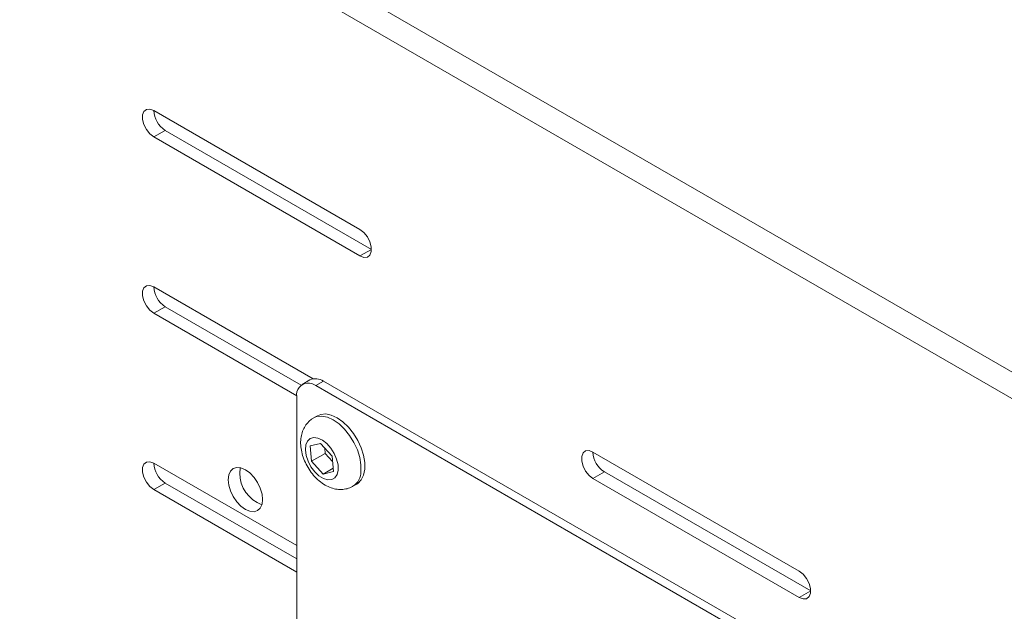
# Model space of a CAD drawing. Units: inches. Extents: x 0 to 297, y 0 to 210.
# Drawn here: x 244 to 253, y 148 to 154 of the extents above; entities that cross this region are included whole.
import ezdxf

# ---------------------------------------------------------------- set-up
doc = ezdxf.new("R2010")
doc.units = ezdxf.units.IN
doc.header["$MEASUREMENT"] = 0

# ---------------------------------------------------------------- blocks, each defined once
blk = doc.blocks.new('block 74')
at = {"color": 7, "lineweight": 5, "true_color": 0xffffff}
blk.add_open_spline([(247.0395, 150.2522), (247.0306, 150.2475), (247.022, 150.2429), (247.014, 150.2372), (246.9992, 150.227), (246.9865, 150.2137), (246.9755, 150.1994), (246.9644, 150.1855), (246.9551, 150.1707), (246.9472, 150.1548), (246.9393, 150.139), (246.9331, 150.1221), (246.9286, 150.1047), (246.9238, 150.0866), (246.921, 150.0678), (246.9196, 150.0489), (246.9183, 150.0287), (246.9186, 150.0082), (246.9207, 149.9876), (246.9231, 149.9659), (246.9272, 149.9442), (246.9327, 149.9223), (246.9386, 149.9002), (246.9462, 149.8782), (246.9555, 149.8567), (246.9644, 149.8351), (246.9755, 149.8139), (246.9875, 149.7938), (246.9996, 149.7733), (247.0133, 149.7538), (247.0278, 149.7356), (247.043, 149.717), (247.0588, 149.6996), (247.076, 149.6839), (247.0936, 149.6677), (247.1122, 149.6532), (247.1319, 149.6407), (247.1494, 149.6295), (247.1677, 149.6198), (247.1866, 149.6121), (247.2049, 149.6046), (247.2232, 149.5991), (247.2421, 149.5957), (247.26, 149.5922), (247.2786, 149.5907), (247.2965, 149.5914), (247.3141, 149.5921), (247.3317, 149.5948), (247.3489, 149.599), (247.3661, 149.6031), (247.383, 149.6084), (247.3975, 149.6181), (247.3995, 149.6195), (247.4013, 149.6208), (247.4033, 149.6222)], degree=3, knots=[0, 0, 0, 0, 1, 1, 1, 2, 2, 2, 3, 3, 3, 4, 4, 4, 5, 5, 5, 6, 6, 6, 7, 7, 7, 8, 8, 8, 9, 9, 9, 10, 10, 10, 11, 11, 11, 12, 12, 12, 13, 13, 13, 14, 14, 14, 15, 15, 15, 16, 16, 16, 17, 17, 17, 18, 18, 18, 18], dxfattribs=at)
blk = doc.blocks.new('block 73')
blk.add_blockref('block 74', (0, 0))
blk = doc.blocks.new('block 76')
at = {"color": 7, "lineweight": 5, "true_color": 0xffffff}
blk.add_lwpolyline([(247.4033, 149.6214), (247.4388, 149.6419)], dxfattribs=at)
blk = doc.blocks.new('block 75')
blk.add_blockref('block 76', (0, 0))
blk = doc.blocks.new('block 78')
at = {"color": 7, "lineweight": 5, "true_color": 0xffffff}
blk.add_lwpolyline([(247.0736, 150.274), (247.0385, 150.2537)], dxfattribs=at)
blk = doc.blocks.new('block 77')
blk.add_blockref('block 78', (0, 0))
blk = doc.blocks.new('block 90')
at = {"color": 7, "lineweight": 5, "true_color": 0xffffff}
blk.add_lwpolyline([(247.0051, 150.6061), (246.9345, 150.5653)], dxfattribs=at)
blk = doc.blocks.new('block 89')
blk.add_blockref('block 90', (0, 0))
blk = doc.blocks.new('block 96')
at = {"color": 7, "lineweight": 5, "true_color": 0xffffff}
blk.add_lwpolyline([(247.0051, 150.6061), (246.9345, 150.5653)], dxfattribs=at)
blk = doc.blocks.new('block 95')
blk.add_blockref('block 96', (0, 0))
blk = doc.blocks.new('block 192')
at = {"color": 7, "lineweight": 5, "true_color": 0xffffff}
blk.add_lwpolyline([(249.6251, 149.6928), (249.5889, 149.7211), (249.5569, 149.7607), (249.5331, 149.807), (249.5207, 149.8542), (249.5207, 149.8968), (249.5331, 149.9295), (249.5569, 149.9485), (249.5889, 149.9512), (249.6251, 149.9378)], dxfattribs=at)
blk = doc.blocks.new('block 191')
blk.add_blockref('block 192', (0, 0))
blk = doc.blocks.new('block 194')
at = {"color": 7, "lineweight": 5, "true_color": 0xffffff}
blk.add_lwpolyline([(251.5343, 148.5906), (249.6251, 149.6928)], dxfattribs=at)
blk = doc.blocks.new('block 193')
blk.add_blockref('block 194', (0, 0))
blk = doc.blocks.new('block 196')
at = {"color": 7, "lineweight": 5, "true_color": 0xffffff}
blk.add_lwpolyline([(251.5343, 148.8355), (251.5705, 148.8073), (251.6026, 148.7675), (251.626, 148.7213), (251.6387, 148.6741), (251.6387, 148.6316), (251.626, 148.5989), (251.6026, 148.5799), (251.5705, 148.5771), (251.5343, 148.5906)], dxfattribs=at)
blk = doc.blocks.new('block 195')
blk.add_blockref('block 196', (0, 0))
blk = doc.blocks.new('block 198')
at = {"color": 7, "lineweight": 5, "true_color": 0xffffff}
blk.add_lwpolyline([(249.6251, 149.9378), (251.5343, 148.8355)], dxfattribs=at)
blk = doc.blocks.new('block 197')
blk.add_blockref('block 198', (0, 0))
blk = doc.blocks.new('block 206')
at = {"color": 7, "lineweight": 5, "true_color": 0xffffff}
blk.add_lwpolyline([(247.4684, 151.9993), (247.5046, 151.9709), (247.5367, 151.9313), (247.5601, 151.885), (247.5728, 151.8378), (247.5728, 151.7952), (247.5601, 151.7625), (247.5367, 151.7437), (247.5046, 151.7408), (247.4684, 151.7544)], dxfattribs=at)
blk = doc.blocks.new('block 205')
blk.add_blockref('block 206', (0, 0))
blk = doc.blocks.new('block 208')
at = {"color": 7, "lineweight": 5, "true_color": 0xffffff}
blk.add_lwpolyline([(245.5592, 153.1014), (247.4684, 151.9993)], dxfattribs=at)
blk = doc.blocks.new('block 207')
blk.add_blockref('block 208', (0, 0))
blk = doc.blocks.new('block 210')
at = {"color": 7, "lineweight": 5, "true_color": 0xffffff}
blk.add_lwpolyline([(245.5592, 152.8565), (245.523, 152.8849), (245.491, 152.9245), (245.4672, 152.9709), (245.4548, 153.0181), (245.4548, 153.0606), (245.4672, 153.0933), (245.491, 153.1121), (245.523, 153.115), (245.5592, 153.1014)], dxfattribs=at)
blk = doc.blocks.new('block 209')
blk.add_blockref('block 210', (0, 0))
blk = doc.blocks.new('block 212')
at = {"color": 7, "lineweight": 5, "true_color": 0xffffff}
blk.add_lwpolyline([(247.4684, 151.7544), (245.5592, 152.8565)], dxfattribs=at)
blk = doc.blocks.new('block 211')
blk.add_blockref('block 212', (0, 0))
blk = doc.blocks.new('block 214')
at = {"color": 7, "lineweight": 5, "true_color": 0xffffff}
blk.add_lwpolyline([(245.5592, 149.5904), (245.523, 149.6186), (245.491, 149.6584), (245.4672, 149.7046), (245.4548, 149.7519), (245.4548, 149.7945), (245.4672, 149.827), (245.491, 149.846), (245.523, 149.8489), (245.5592, 149.8353)], dxfattribs=at)
blk = doc.blocks.new('block 213')
blk.add_blockref('block 214', (0, 0))
blk = doc.blocks.new('block 216')
at = {"color": 7, "lineweight": 5, "true_color": 0xffffff}
blk.add_lwpolyline([(246.8828, 148.8262), (245.5592, 149.5904)], dxfattribs=at)
blk = doc.blocks.new('block 215')
blk.add_blockref('block 216', (0, 0))
blk = doc.blocks.new('block 218')
at = {"color": 7, "lineweight": 5, "true_color": 0xffffff}
blk.add_lwpolyline([(245.5592, 149.8353), (246.8828, 149.0713)], dxfattribs=at)
blk = doc.blocks.new('block 217')
blk.add_blockref('block 218', (0, 0))
blk = doc.blocks.new('block 220')
at = {"color": 7, "lineweight": 5, "true_color": 0xffffff}
blk.add_lwpolyline([(245.5592, 151.4684), (247.0347, 150.6166)], dxfattribs=at)
blk = doc.blocks.new('block 219')
blk.add_blockref('block 220', (0, 0))
blk = doc.blocks.new('block 222')
at = {"color": 7, "lineweight": 5, "true_color": 0xffffff}
blk.add_lwpolyline([(245.5592, 151.2235), (245.523, 151.2517), (245.491, 151.2914), (245.4672, 151.3377), (245.4548, 151.3849), (245.4548, 151.4274), (245.4672, 151.4602), (245.491, 151.4791), (245.523, 151.4819), (245.5592, 151.4684)], dxfattribs=at)
blk = doc.blocks.new('block 221')
blk.add_blockref('block 222', (0, 0))
blk = doc.blocks.new('block 224')
at = {"color": 7, "lineweight": 5, "true_color": 0xffffff}
blk.add_lwpolyline([(246.8828, 150.4594), (245.5592, 151.2235)], dxfattribs=at)
blk = doc.blocks.new('block 223')
blk.add_blockref('block 224', (0, 0))
blk = doc.blocks.new('block 278')
at = {"color": 7, "lineweight": 5, "true_color": 0xffffff}
blk.add_lwpolyline([(246.2485, 149.6823), (246.254, 149.7266), (246.2699, 149.7617), (246.2954, 149.7853), (246.3281, 149.7955), (246.3664, 149.7917), (246.4077, 149.7741), (246.449, 149.7442), (246.4873, 149.7035), (246.5204, 149.6553), (246.5455, 149.6028), (246.5613, 149.5492), (246.5669, 149.4985), (246.5613, 149.4541), (246.5455, 149.419), (246.5204, 149.3955), (246.4873, 149.3854), (246.449, 149.3892), (246.4077, 149.4067), (246.3664, 149.4367), (246.3281, 149.4772), (246.2954, 149.5254), (246.2699, 149.5781), (246.254, 149.6315), (246.2485, 149.6823)], dxfattribs=at)
blk = doc.blocks.new('block 277')
blk.add_blockref('block 278', (0, 0))
blk = doc.blocks.new('block 390')
at = {"color": 7, "lineweight": 5, "true_color": 0xffffff}
blk.add_lwpolyline([(251.6405, 148.6519), (251.5343, 148.5906)], dxfattribs=at)
blk = doc.blocks.new('block 389')
blk.add_blockref('block 390', (0, 0))
blk = doc.blocks.new('block 394')
at = {"color": 7, "lineweight": 5, "true_color": 0xffffff}
blk.add_lwpolyline([(249.7312, 149.754), (249.6251, 149.6928)], dxfattribs=at)
blk = doc.blocks.new('block 393')
blk.add_blockref('block 394', (0, 0))
blk = doc.blocks.new('block 396')
at = {"color": 7, "lineweight": 5, "true_color": 0xffffff}
blk.add_lwpolyline([(249.7312, 149.754), (251.6405, 148.6519)], dxfattribs=at)
blk = doc.blocks.new('block 395')
blk.add_blockref('block 396', (0, 0))
blk = doc.blocks.new('block 410')
at = {"color": 7, "lineweight": 5, "true_color": 0xffffff}
blk.add_open_spline([(249.6251, 149.9378), (249.6278, 149.8627), (249.6674, 149.794), (249.7312, 149.754)], degree=3, dxfattribs=at)
blk = doc.blocks.new('block 409')
blk.add_blockref('block 410', (0, 0))
blk = doc.blocks.new('block 424')
at = {"color": 7, "lineweight": 5, "true_color": 0xffffff}
blk.add_lwpolyline([(247.5746, 151.8155), (247.4684, 151.7544)], dxfattribs=at)
blk = doc.blocks.new('block 423')
blk.add_blockref('block 424', (0, 0))
blk = doc.blocks.new('block 426')
at = {"color": 7, "lineweight": 5, "true_color": 0xffffff}
blk.add_lwpolyline([(245.6653, 152.9178), (245.5592, 152.8565)], dxfattribs=at)
blk = doc.blocks.new('block 425')
blk.add_blockref('block 426', (0, 0))
blk = doc.blocks.new('block 428')
at = {"color": 7, "lineweight": 5, "true_color": 0xffffff}
blk.add_lwpolyline([(245.6653, 152.9178), (247.5746, 151.8155)], dxfattribs=at)
blk = doc.blocks.new('block 427')
blk.add_blockref('block 428', (0, 0))
blk = doc.blocks.new('block 432')
at = {"color": 7, "lineweight": 5, "true_color": 0xffffff}
blk.add_lwpolyline([(245.6653, 151.2847), (245.5592, 151.2235)], dxfattribs=at)
blk = doc.blocks.new('block 431')
blk.add_blockref('block 432', (0, 0))
blk = doc.blocks.new('block 434')
at = {"color": 7, "lineweight": 5, "true_color": 0xffffff}
blk.add_lwpolyline([(245.6653, 151.2847), (246.9238, 150.5581)], dxfattribs=at)
blk = doc.blocks.new('block 433')
blk.add_blockref('block 434', (0, 0))
blk = doc.blocks.new('block 436')
at = {"color": 7, "lineweight": 5, "true_color": 0xffffff}
blk.add_open_spline([(245.5592, 153.1014), (245.5619, 153.0265), (245.6015, 152.9578), (245.6653, 152.9178)], degree=3, dxfattribs=at)
blk = doc.blocks.new('block 435')
blk.add_blockref('block 436', (0, 0))
blk = doc.blocks.new('block 438')
at = {"color": 7, "lineweight": 5, "true_color": 0xffffff}
blk.add_lwpolyline([(245.6653, 149.6515), (245.5592, 149.5904)], dxfattribs=at)
blk = doc.blocks.new('block 437')
blk.add_blockref('block 438', (0, 0))
blk = doc.blocks.new('block 440')
at = {"color": 7, "lineweight": 5, "true_color": 0xffffff}
blk.add_lwpolyline([(245.6653, 149.6515), (246.8828, 148.9487)], dxfattribs=at)
blk = doc.blocks.new('block 439')
blk.add_blockref('block 440', (0, 0))
blk = doc.blocks.new('block 442')
at = {"color": 7, "lineweight": 5, "true_color": 0xffffff}
blk.add_open_spline([(245.5592, 151.4684), (245.5619, 151.3933), (245.6015, 151.3246), (245.6653, 151.2847)], degree=3, dxfattribs=at)
blk = doc.blocks.new('block 441')
blk.add_blockref('block 442', (0, 0))
blk = doc.blocks.new('block 444')
at = {"color": 7, "lineweight": 5, "true_color": 0xffffff}
blk.add_lwpolyline([(246.3546, 149.7435), (246.3602, 149.7879), (246.3615, 149.7929)], dxfattribs=at)
blk = doc.blocks.new('block 443')
blk.add_blockref('block 444', (0, 0))
blk = doc.blocks.new('block 446')
at = {"color": 7, "lineweight": 5, "true_color": 0xffffff}
blk.add_open_spline([(246.3546, 149.7435), (246.3557, 149.6124), (246.4373, 149.4954), (246.56, 149.4491)], degree=3, dxfattribs=at)
blk = doc.blocks.new('block 445')
blk.add_blockref('block 446', (0, 0))
blk = doc.blocks.new('block 454')
at = {"color": 7, "lineweight": 5, "true_color": 0xffffff}
blk.add_open_spline([(245.5592, 149.8353), (245.5619, 149.7604), (245.6015, 149.6915), (245.6653, 149.6515)], degree=3, dxfattribs=at)
blk = doc.blocks.new('block 453')
blk.add_blockref('block 454', (0, 0))
blk = doc.blocks.new('block 776')
at = {"color": 7, "lineweight": 5, "true_color": 0xffffff}
blk.add_lwpolyline([(214.3404, 173.2876), (268.4343, 142.0601)], dxfattribs=at)
blk = doc.blocks.new('block 775')
blk.add_blockref('block 776', (0, 0))
blk = doc.blocks.new('block 802')
at = {"color": 7, "lineweight": 5, "true_color": 0xffffff}
blk.add_lwpolyline([(214.3404, 173.0427), (268.4343, 141.8151)], dxfattribs=at)
blk = doc.blocks.new('block 801')
blk.add_blockref('block 802', (0, 0))
blk = doc.blocks.new('block 922')
at = {"color": 7, "lineweight": 5, "true_color": 0xffffff}
blk.add_lwpolyline([(247.2659, 149.7705), (247.2648, 149.8191), (247.2524, 149.872), (247.2297, 149.925), (247.1987, 149.9745), (247.1611, 150.0167), (247.1205, 150.0486), (247.0791, 150.0675), (247.0406, 150.0723), (247.0075, 150.0627), (246.9823, 150.0391), (246.9672, 150.0036), (246.963, 149.9585), (246.9699, 149.9075), (246.9875, 149.8539), (247.0147, 149.8022), (247.0492, 149.7559), (247.0884, 149.7185), (247.1298, 149.6928), (247.1701, 149.6808), (247.2063, 149.6834), (247.2356, 149.7001), (247.2562, 149.7299), (247.2659, 149.7705)], dxfattribs=at)
blk = doc.blocks.new('block 921')
blk.add_blockref('block 922', (0, 0))
blk = doc.blocks.new('block 924')
at = {"color": 7, "lineweight": 5, "true_color": 0xffffff}
blk.add_lwpolyline([(247.4388, 149.6419), (247.4481, 149.6477), (247.4798, 149.6798), (247.5015, 149.724), (247.5129, 149.7785), (247.5129, 149.8408), (247.5019, 149.9082), (247.4798, 149.9778), (247.4481, 150.0465), (247.4082, 150.1114), (247.3613, 150.1695), (247.31, 150.2184), (247.2562, 150.2559), (247.2028, 150.2804), (247.1515, 150.2907), (247.1046, 150.2866), (247.0736, 150.274)], dxfattribs=at)
blk = doc.blocks.new('block 923')
blk.add_blockref('block 924', (0, 0))
blk = doc.blocks.new('block 926')
at = {"color": 7, "lineweight": 5, "true_color": 0xffffff}
blk.add_lwpolyline([(247.2218, 149.7583), (247.2104, 149.8999)], dxfattribs=at)
blk = doc.blocks.new('block 925')
blk.add_blockref('block 926', (0, 0))
blk = doc.blocks.new('block 928')
at = {"color": 7, "lineweight": 5, "true_color": 0xffffff}
blk.add_lwpolyline([(247.2104, 149.8999), (247.1036, 150.0181)], dxfattribs=at)
blk = doc.blocks.new('block 927')
blk.add_blockref('block 928', (0, 0))
blk = doc.blocks.new('block 930')
at = {"color": 7, "lineweight": 5, "true_color": 0xffffff}
blk.add_lwpolyline([(247.1036, 150.0181), (247.0078, 149.9943)], dxfattribs=at)
blk = doc.blocks.new('block 929')
blk.add_blockref('block 930', (0, 0))
blk = doc.blocks.new('block 932')
at = {"color": 7, "lineweight": 5, "true_color": 0xffffff}
blk.add_lwpolyline([(247.0078, 149.9943), (247.0192, 149.8527)], dxfattribs=at)
blk = doc.blocks.new('block 931')
blk.add_blockref('block 932', (0, 0))
blk = doc.blocks.new('block 934')
at = {"color": 7, "lineweight": 5, "true_color": 0xffffff}
blk.add_lwpolyline([(247.0192, 149.8527), (247.126, 149.7347)], dxfattribs=at)
blk = doc.blocks.new('block 933')
blk.add_blockref('block 934', (0, 0))
blk = doc.blocks.new('block 936')
at = {"color": 7, "lineweight": 5, "true_color": 0xffffff}
blk.add_lwpolyline([(247.126, 149.7347), (247.2218, 149.7583)], dxfattribs=at)
blk = doc.blocks.new('block 935')
blk.add_blockref('block 936', (0, 0))
blk = doc.blocks.new('block 938')
at = {"color": 7, "lineweight": 5, "true_color": 0xffffff}
blk.add_lwpolyline([(247.1425, 149.975), (247.1463, 149.9261)], dxfattribs=at)
blk = doc.blocks.new('block 937')
blk.add_blockref('block 938', (0, 0))
blk = doc.blocks.new('block 940')
at = {"color": 7, "lineweight": 5, "true_color": 0xffffff}
blk.add_lwpolyline([(247.1463, 149.9261), (247.2145, 149.8511)], dxfattribs=at)
blk = doc.blocks.new('block 939')
blk.add_blockref('block 940', (0, 0))
blk = doc.blocks.new('block 942')
at = {"color": 7, "lineweight": 5, "true_color": 0xffffff}
blk.add_lwpolyline([(247.2194, 149.7884), (247.126, 149.7347)], dxfattribs=at)
blk = doc.blocks.new('block 941')
blk.add_blockref('block 942', (0, 0))
blk = doc.blocks.new('block 944')
at = {"color": 7, "lineweight": 5, "true_color": 0xffffff}
blk.add_lwpolyline([(247.1463, 149.9261), (247.0192, 149.8527)], dxfattribs=at)
blk = doc.blocks.new('block 943')
blk.add_blockref('block 944', (0, 0))
blk = doc.blocks.new('block 992')
at = {"color": 7, "lineweight": 5, "true_color": 0xffffff}
blk.add_lwpolyline([(246.8828, 150.4509), (246.8828, 146.3682)], dxfattribs=at)
blk = doc.blocks.new('block 991')
blk.add_blockref('block 992', (0, 0))
blk = doc.blocks.new('block 994')
at = {"color": 7, "lineweight": 5, "true_color": 0xffffff}
blk.add_open_spline([(247.0595, 150.5531), (247.0127, 150.5912), (246.9441, 150.5841), (246.9059, 150.5374), (246.8862, 150.5133), (246.8776, 150.4818), (246.8828, 150.4509)], degree=3, knots=[0, 0, 0, 0, 1, 1, 1, 2, 2, 2, 2], dxfattribs=at)
blk = doc.blocks.new('block 993')
blk.add_blockref('block 994', (0, 0))
blk = doc.blocks.new('block 996')
at = {"color": 7, "lineweight": 5, "true_color": 0xffffff}
blk.add_lwpolyline([(250.9487, 148.3079), (247.0595, 150.5531)], dxfattribs=at)
blk = doc.blocks.new('block 995')
blk.add_blockref('block 996', (0, 0))
blk = doc.blocks.new('block 1010')
at = {"color": 7, "lineweight": 5, "true_color": 0xffffff}
blk.add_lwpolyline([(247.1301, 150.5939), (247.0595, 150.5531)], dxfattribs=at)
blk = doc.blocks.new('block 1009')
blk.add_blockref('block 1010', (0, 0))
blk = doc.blocks.new('block 1012')
at = {"color": 7, "lineweight": 5, "true_color": 0xffffff}
blk.add_lwpolyline([(251.0193, 148.3487), (247.1301, 150.5939)], dxfattribs=at)
blk = doc.blocks.new('block 1011')
blk.add_blockref('block 1012', (0, 0))
blk = doc.blocks.new('block 1024')
at = {"color": 7, "lineweight": 5, "true_color": 0xffffff}
blk.add_open_spline([(247.1301, 150.5939), (247.0936, 150.6199), (247.0461, 150.6247), (247.0051, 150.6061)], degree=3, dxfattribs=at)
blk = doc.blocks.new('block 1023')
blk.add_blockref('block 1024', (0, 0))
blk = doc.blocks.new('block 1770')
at = {"color": 8, "lineweight": 5, "true_color": 0x808080}
blk.add_open_spline([(247.4033, 149.6215), (247.4495, 149.6517), (247.4774, 149.703), (247.4774, 149.7581)], degree=3, dxfattribs=at)
blk = doc.blocks.new('block 1769')
blk.add_blockref('block 1770', (0, 0))
blk = doc.blocks.new('block 1772')
at = {"color": 8, "lineweight": 5, "true_color": 0x808080}
blk.add_lwpolyline([(247.0385, 150.2537), (247.0692, 150.2663), (247.116, 150.2704), (247.1673, 150.2601), (247.2211, 150.2354), (247.2745, 150.1981), (247.3258, 150.1491), (247.3727, 150.0909), (247.4126, 150.0262), (247.4443, 149.9574), (247.4664, 149.8878), (247.4777, 149.8203), (247.4774, 149.7581)], dxfattribs=at)
blk = doc.blocks.new('block 1771')
blk.add_blockref('block 1772', (0, 0))

msp = doc.modelspace()

# ---------------------------------------------------------------- block references
for name in ['block 775', 'block 801', 'block 209', 'block 207', 'block 435', 'block 425', 'block 211', 'block 427', 'block 205', 'block 423', 'block 221', 'block 219', 'block 441', 'block 431', 'block 223', 'block 433', 'block 993', 'block 89', 'block 95', 'block 1023', 'block 1009', 'block 1011', 'block 995', 'block 991', 'block 73', 'block 77', 'block 1771', 'block 923', 'block 921', 'block 929', 'block 931', 'block 927', 'block 937', 'block 191', 'block 213', 'block 943', 'block 933', 'block 939', 'block 925', 'block 197', 'block 409', 'block 217', 'block 453', 'block 277', 'block 443', 'block 941', 'block 935', 'block 1769', 'block 445', 'block 393', 'block 193', 'block 395', 'block 437', 'block 215', 'block 439', 'block 75', 'block 195', 'block 389']:
    msp.add_blockref(name, (0, 0))

doc.saveas('drawing.dxf')
